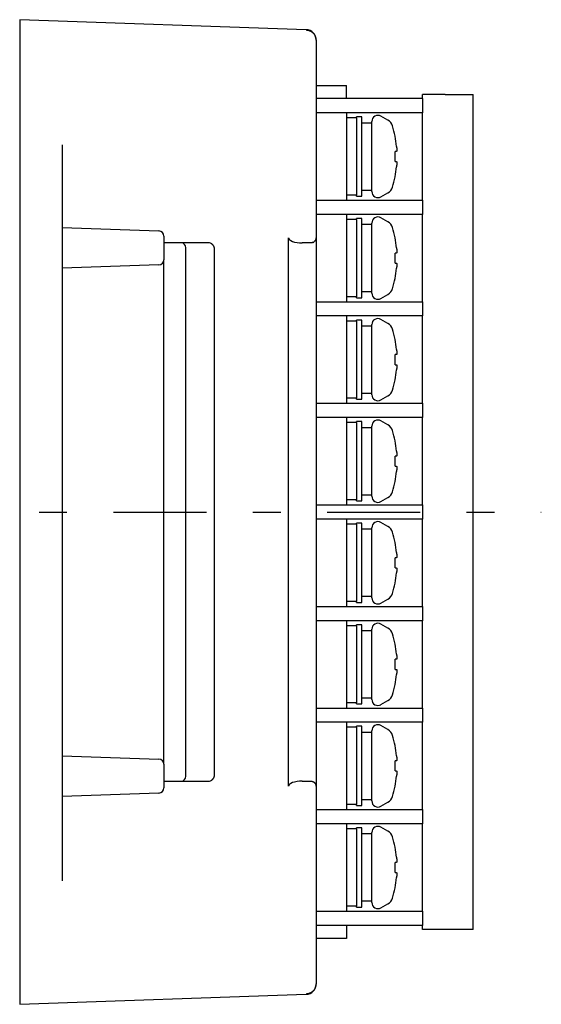
# Model space of a CAD drawing. Extents: x -220 to 232, y -81 to 78.
# Drawn here: x 9 to 60, y -30 to 67 of the extents above; entities that cross this region are included whole.
import ezdxf

# ---------------------------------------------------------------- set-up
doc = ezdxf.new("R2010")
doc.units = 0
doc.header["$MEASUREMENT"] = 0
doc.linetypes.add('CENTER', pattern=[21.059429, 9.156273, -4.578137, 2.746882, -4.578137])
doc.layers.add('LAYER0001', color=7, linetype='CONTINUOUS')

msp = doc.modelspace()

# ---------------------------------------------------------------- linework, layer by layer
at = {"layer": 'LAYER0001', "color": 7, "linetype": 'CONTINUOUS'}
for p, q in [((37.128, 65.529), (8.893, 66.515)), ((8.893, 66.515), (8.893, 18.042)), ((37.128, 65.502), (37.167, 65.5)), ((37.167, 65.5), (37.205, 65.497)), ((37.205, 65.497), (37.243, 65.492)), ((37.243, 65.492), (37.281, 65.485)), ((37.281, 65.485), (37.318, 65.478)), ((37.318, 65.478), (37.355, 65.468)), ((37.355, 65.468), (37.392, 65.458)), ((37.392, 65.458), (37.429, 65.445)), ((37.429, 65.445), (37.464, 65.432)), ((37.464, 65.432), (37.5, 65.417)), ((37.5, 65.417), (37.535, 65.401)), ((37.535, 65.401), (37.569, 65.383)), ((37.569, 65.383), (37.602, 65.364)), ((37.602, 65.364), (37.635, 65.344)), ((37.635, 65.344), (37.667, 65.323)), ((37.667, 65.323), (37.698, 65.3)), ((37.698, 65.3), (37.728, 65.276)), ((37.728, 65.276), (37.757, 65.251)), ((37.757, 65.251), (37.785, 65.225)), ((37.785, 65.225), (37.812, 65.198)), ((37.812, 65.198), (37.838, 65.17)), ((37.838, 65.17), (37.863, 65.141)), ((37.863, 65.141), (37.887, 65.111)), ((37.887, 65.111), (37.91, 65.08)), ((37.91, 65.08), (37.931, 65.049)), ((37.931, 65.049), (37.951, 65.016)), ((37.951, 65.016), (37.97, 64.983)), ((37.97, 64.983), (37.988, 64.949)), ((37.988, 64.949), (38.004, 64.914)), ((38.004, 64.914), (38.019, 64.879)), ((38.019, 64.879), (38.033, 64.843)), ((38.033, 64.843), (38.045, 64.807)), ((38.045, 64.807), (38.056, 64.77)), ((38.056, 64.77), (38.066, 64.733)), ((38.066, 64.733), (38.074, 64.695)), ((38.074, 64.695), (38.081, 64.657)), ((38.081, 64.657), (38.086, 64.619)), ((38.086, 64.619), (38.09, 64.581)), ((38.09, 64.581), (38.092, 64.542)), ((38.092, 64.542), (38.093, 64.504)), ((38.093, 64.529), (38.093, 64.504)), ((38.093, 64.504), (38.093, 63.753)), ((38.093, 63.753), (38.093, 62.821)), ((38.093, 62.821), (38.093, 45.042)), ((38.093, 60.042), (41.093, 60.042)), ((41.093, 58.742), (41.093, 60.042)), ((48.593, 58.742), (48.593, 59.142)), ((50.827, 59.142), (48.593, 59.142)), ((50.827, 59.142), (53.593, 59.142)), ((53.593, -23.058), (53.593, 59.142)), ((48.593, 58.742), (38.093, 58.742)), ((48.593, 58.742), (48.593, 57.342)), ((48.593, 57.342), (38.093, 57.342)), ((41.093, 57.342), (41.093, 48.742)), ((48.593, 48.742), (48.593, 57.342)), ((42.093, 56.842), (41.093, 56.842)), ((42.593, 56.942), (42.093, 56.942)), ((42.093, 56.842), (42.093, 56.942)), ((42.093, 56.842), (42.093, 49.242)), ((42.593, 49.142), (42.593, 56.942)), ((43.593, 56.342), (42.593, 56.342)), ((43.593, 49.592), (43.593, 56.492)), ((45.176, 56.618), (44.493, 57.012)), ((45.891, 55.042), (45.878, 55.042)), ((13.093, 54.184), (13.093, -18.279)), ((46.03, 53.542), (45.878, 53.542)), ((46.03, 54.042), (46.032, 54.023)), ((46.032, 53.544), (46.03, 53.542)), ((46.032, 54.023), (46.034, 54.003)), ((46.034, 53.545), (46.032, 53.544)), ((46.034, 54.003), (46.036, 53.984)), ((46.036, 53.547), (46.034, 53.545)), ((46.036, 53.984), (46.037, 53.964)), ((46.038, 53.549), (46.036, 53.547)), ((46.037, 53.964), (46.039, 53.945)), ((46.039, 53.552), (46.038, 53.549)), ((46.039, 53.945), (46.041, 53.926)), ((46.041, 53.556), (46.039, 53.552)), ((46.041, 53.926), (46.042, 53.907)), ((46.042, 53.561), (46.041, 53.556)), ((46.042, 53.907), (46.043, 53.888)), ((46.043, 53.566), (46.042, 53.561)), ((46.043, 53.888), (46.045, 53.87)), ((46.045, 53.573), (46.043, 53.566)), ((46.045, 53.87), (46.046, 53.851)), ((46.046, 53.58), (46.045, 53.573)), ((46.046, 53.851), (46.047, 53.833)), ((46.047, 53.588), (46.046, 53.58)), ((46.047, 53.833), (46.048, 53.816)), ((46.048, 53.596), (46.047, 53.588)), ((46.048, 53.816), (46.049, 53.798)), ((46.049, 53.606), (46.048, 53.596)), ((46.049, 53.798), (46.049, 53.781)), ((46.049, 53.781), (46.05, 53.765)), ((46.05, 53.627), (46.049, 53.616)), ((46.049, 53.616), (46.049, 53.606)), ((46.05, 53.765), (46.05, 53.749)), ((46.05, 53.749), (46.051, 53.733)), ((46.051, 53.65), (46.05, 53.638)), ((46.05, 53.638), (46.05, 53.627)), ((46.051, 53.733), (46.051, 53.718)), ((46.051, 53.718), (46.051, 53.703)), ((46.051, 53.703), (46.051, 53.689)), ((46.051, 53.689), (46.051, 53.675)), ((46.051, 53.675), (46.051, 53.662)), ((46.051, 53.662), (46.051, 53.65)), ((45.878, 52.542), (46.03, 52.542)), ((46.03, 52.542), (46.032, 52.541)), ((46.032, 52.541), (46.034, 52.538)), ((46.034, 52.538), (46.036, 52.536)), ((46.036, 52.536), (46.037, 52.534)), ((46.037, 52.534), (46.039, 52.531)), ((46.039, 52.531), (46.041, 52.527)), ((46.041, 52.527), (46.042, 52.523)), ((46.042, 52.523), (46.043, 52.518)), ((46.043, 52.518), (46.045, 52.512)), ((46.045, 52.512), (46.046, 52.505)), ((46.046, 52.505), (46.047, 52.497)), ((46.047, 52.497), (46.048, 52.489)), ((46.048, 52.489), (46.049, 52.479)), ((46.049, 52.479), (46.049, 52.469)), ((46.049, 52.469), (46.05, 52.459)), ((46.05, 52.459), (46.05, 52.447)), ((46.05, 52.447), (46.051, 52.435)), ((46.051, 52.352), (46.05, 52.336)), ((46.051, 52.435), (46.051, 52.423)), ((46.051, 52.423), (46.051, 52.409)), ((46.051, 52.409), (46.051, 52.396)), ((46.051, 52.396), (46.051, 52.382)), ((46.051, 52.382), (46.051, 52.367)), ((46.051, 52.367), (46.051, 52.352)), ((46.032, 52.062), (46.03, 52.042)), ((46.034, 52.081), (46.032, 52.062)), ((46.036, 52.101), (46.034, 52.081)), ((46.038, 52.12), (46.036, 52.101)), ((46.039, 52.14), (46.038, 52.12)), ((46.041, 52.159), (46.039, 52.14)), ((46.042, 52.178), (46.041, 52.159)), ((46.043, 52.196), (46.042, 52.178)), ((46.045, 52.215), (46.043, 52.196)), ((46.046, 52.233), (46.045, 52.215)), ((46.047, 52.251), (46.046, 52.233)), ((46.048, 52.269), (46.047, 52.251)), ((46.049, 52.286), (46.048, 52.269)), ((46.05, 52.32), (46.049, 52.303)), ((46.049, 52.303), (46.049, 52.286)), ((46.05, 52.336), (46.05, 52.32)), ((45.878, 51.042), (45.891, 51.042)), ((42.593, 49.742), (43.593, 49.742)), ((44.493, 49.073), (45.176, 49.467)), ((38.093, 48.742), (48.593, 48.742)), ((42.093, 49.242), (41.093, 49.242)), ((42.093, 49.142), (42.093, 49.242)), ((42.093, 49.142), (42.593, 49.142)), ((48.593, 48.742), (48.593, 47.342)), ((48.593, 47.342), (38.093, 47.342)), ((41.093, 47.342), (41.093, 38.742)), ((42.093, 46.842), (41.093, 46.842)), ((42.593, 46.942), (42.093, 46.942)), ((42.093, 46.842), (42.093, 46.942)), ((42.093, 46.842), (42.093, 39.242)), ((42.593, 39.142), (42.593, 46.942)), ((45.176, 46.618), (44.493, 47.012)), ((48.593, 38.742), (48.593, 47.342)), ((13.093, 46.042), (22.611, 45.71)), ((43.593, 46.342), (42.593, 46.342)), ((43.593, 39.592), (43.593, 46.492)), ((23.093, 45.21), (23.093, 43.711)), ((35.384, -8.958), (35.384, 45.042)), ((37.806, 44.592), (37.814, 44.596)), ((37.814, 44.596), (37.822, 44.6)), ((37.822, 44.6), (37.83, 44.604)), ((37.83, 44.604), (37.838, 44.608)), ((37.838, 44.608), (37.845, 44.612)), ((37.845, 44.612), (37.853, 44.616)), ((37.853, 44.616), (37.86, 44.621)), ((37.86, 44.621), (37.868, 44.625)), ((37.868, 44.625), (37.875, 44.63)), ((37.875, 44.63), (37.882, 44.635)), ((37.882, 44.635), (37.889, 44.64)), ((37.889, 44.64), (37.896, 44.645)), ((37.896, 44.645), (37.902, 44.65)), ((37.902, 44.65), (37.909, 44.655)), ((37.909, 44.655), (37.915, 44.66)), ((37.915, 44.66), (37.921, 44.665)), ((37.921, 44.665), (37.928, 44.671)), ((37.943, 44.685), (37.928, 44.671)), ((37.957, 44.7), (37.943, 44.685)), ((37.971, 44.716), (37.957, 44.7)), ((37.985, 44.732), (37.971, 44.716)), ((37.997, 44.749), (37.985, 44.732)), ((38.009, 44.766), (37.997, 44.749)), ((38.02, 44.784), (38.009, 44.766)), ((38.031, 44.802), (38.02, 44.784)), ((38.04, 44.82), (38.031, 44.802)), ((38.049, 44.839), (38.04, 44.82)), ((38.057, 44.859), (38.049, 44.839)), ((38.065, 44.878), (38.057, 44.859)), ((38.071, 44.898), (38.065, 44.878)), ((38.077, 44.918), (38.071, 44.898)), ((38.082, 44.939), (38.077, 44.918)), ((38.086, 44.959), (38.082, 44.939)), ((38.089, 44.98), (38.086, 44.959)), ((38.091, 45.001), (38.089, 44.98)), ((38.093, 45.022), (38.091, 45.001)), ((38.093, 45.042), (38.093, -8.958)), ((38.093, 45.042), (38.093, 45.022)), ((45.891, 45.042), (45.878, 45.042)), ((27.538, 44.542), (23.093, 44.542)), ((23.093, 43.711), (23.093, 42.875)), ((25.275, -7.958), (25.275, 44.042)), ((27.821, 44.438), (27.81, 44.446)), ((27.832, 44.429), (27.821, 44.438)), ((27.844, 44.419), (27.832, 44.429)), ((27.855, 44.409), (27.844, 44.419)), ((27.866, 44.399), (27.855, 44.409)), ((27.877, 44.389), (27.866, 44.399)), ((27.889, 44.379), (27.877, 44.389)), ((27.9, 44.368), (27.889, 44.379)), ((27.911, 44.357), (27.9, 44.368)), ((27.922, 44.345), (27.911, 44.357)), ((27.933, 44.333), (27.922, 44.345)), ((27.944, 44.321), (27.933, 44.333)), ((27.955, 44.309), (27.944, 44.321)), ((27.965, 44.296), (27.955, 44.309)), ((27.976, 44.283), (27.965, 44.296)), ((27.986, 44.27), (27.976, 44.283)), ((27.997, 44.256), (27.986, 44.27)), ((28.007, 44.242), (27.997, 44.256)), ((28.016, 44.227), (28.007, 44.242)), ((28.026, 44.212), (28.016, 44.227)), ((28.035, 44.197), (28.026, 44.212)), ((28.043, 44.181), (28.035, 44.197)), ((28.05, 44.165), (28.043, 44.181)), ((28.057, 44.149), (28.05, 44.165)), ((28.063, 44.132), (28.057, 44.149)), ((28.068, 44.114), (28.063, 44.132)), ((28.073, 44.097), (28.068, 44.114)), ((28.076, 44.079), (28.073, 44.097)), ((28.078, 44.061), (28.076, 44.079)), ((28.078, 44.042), (28.078, 44.061)), ((28.078, -7.958), (28.078, 44.042)), ((37.111, 44.542), (36.739, 44.542)), ((37.559, 44.542), (37.111, 44.542)), ((37.57, 44.543), (37.559, 44.542)), ((37.582, 44.543), (37.57, 44.543)), ((37.593, 44.543), (37.582, 44.543)), ((37.604, 44.544), (37.593, 44.543)), ((37.615, 44.545), (37.604, 44.544)), ((37.627, 44.546), (37.615, 44.545)), ((37.638, 44.547), (37.627, 44.546)), ((37.649, 44.548), (37.638, 44.547)), ((37.66, 44.55), (37.649, 44.548)), ((37.671, 44.551), (37.66, 44.55)), ((37.682, 44.553), (37.671, 44.551)), ((37.693, 44.556), (37.682, 44.553)), ((37.705, 44.558), (37.693, 44.556)), ((37.715, 44.561), (37.705, 44.558)), ((37.726, 44.564), (37.715, 44.561)), ((37.737, 44.567), (37.726, 44.564)), ((37.748, 44.57), (37.737, 44.567)), ((37.759, 44.574), (37.748, 44.57)), ((37.77, 44.577), (37.759, 44.574)), ((37.78, 44.581), (37.77, 44.577)), ((37.78, 44.581), (37.789, 44.585)), ((37.789, 44.585), (37.797, 44.588)), ((37.797, 44.588), (37.806, 44.592)), ((46.03, 44.042), (46.032, 44.023)), ((46.032, 44.023), (46.034, 44.003)), ((46.034, 44.003), (46.036, 43.984)), ((46.036, 43.984), (46.037, 43.964)), ((46.037, 43.964), (46.039, 43.945)), ((46.039, 43.945), (46.041, 43.926)), ((46.041, 43.926), (46.042, 43.907)), ((46.042, 43.907), (46.043, 43.888)), ((46.043, 43.888), (46.045, 43.87)), ((46.045, 43.87), (46.046, 43.851)), ((46.046, 43.851), (46.047, 43.833)), ((46.047, 43.833), (46.048, 43.816)), ((46.048, 43.816), (46.049, 43.798)), ((46.049, 43.798), (46.049, 43.781)), ((46.049, 43.781), (46.05, 43.765)), ((46.05, 43.627), (46.049, 43.616)), ((46.05, 43.765), (46.05, 43.749)), ((46.05, 43.749), (46.051, 43.733)), ((46.051, 43.65), (46.05, 43.638)), ((46.05, 43.638), (46.05, 43.627)), ((46.051, 43.733), (46.051, 43.718)), ((46.051, 43.718), (46.051, 43.703)), ((46.051, 43.703), (46.051, 43.689)), ((46.051, 43.689), (46.051, 43.675)), ((46.051, 43.675), (46.051, 43.662)), ((46.051, 43.662), (46.051, 43.65)), ((23.093, -6.79), (23.093, 42.875)), ((46.03, 43.542), (45.878, 43.542)), ((46.032, 43.544), (46.03, 43.542)), ((46.034, 43.545), (46.032, 43.544)), ((46.036, 43.547), (46.034, 43.545)), ((46.038, 43.549), (46.036, 43.547)), ((46.039, 43.552), (46.038, 43.549)), ((46.041, 43.556), (46.039, 43.552)), ((46.042, 43.561), (46.041, 43.556)), ((46.043, 43.566), (46.042, 43.561)), ((46.045, 43.573), (46.043, 43.566)), ((46.046, 43.58), (46.045, 43.573)), ((46.047, 43.588), (46.046, 43.58)), ((46.048, 43.596), (46.047, 43.588)), ((46.049, 43.606), (46.048, 43.596)), ((46.049, 43.616), (46.049, 43.606)), ((22.611, 42.375), (13.093, 42.042)), ((45.878, 42.542), (46.03, 42.542)), ((46.03, 42.542), (46.032, 42.541)), ((46.032, 42.062), (46.03, 42.042)), ((46.032, 42.541), (46.034, 42.538)), ((46.034, 42.081), (46.032, 42.062)), ((46.034, 42.538), (46.036, 42.536)), ((46.036, 42.101), (46.034, 42.081)), ((46.036, 42.536), (46.037, 42.534)), ((46.038, 42.12), (46.036, 42.101)), ((46.037, 42.534), (46.039, 42.531)), ((46.039, 42.14), (46.038, 42.12)), ((46.039, 42.531), (46.041, 42.527)), ((46.041, 42.159), (46.039, 42.14)), ((46.041, 42.527), (46.042, 42.523)), ((46.042, 42.178), (46.041, 42.159)), ((46.042, 42.523), (46.043, 42.518)), ((46.043, 42.196), (46.042, 42.178)), ((46.043, 42.518), (46.045, 42.512)), ((46.045, 42.215), (46.043, 42.196)), ((46.045, 42.512), (46.046, 42.505)), ((46.046, 42.233), (46.045, 42.215)), ((46.046, 42.505), (46.047, 42.497)), ((46.047, 42.251), (46.046, 42.233)), ((46.047, 42.497), (46.048, 42.489)), ((46.048, 42.269), (46.047, 42.251)), ((46.048, 42.489), (46.049, 42.479)), ((46.049, 42.286), (46.048, 42.269)), ((46.049, 42.479), (46.049, 42.469)), ((46.049, 42.469), (46.05, 42.459)), ((46.05, 42.32), (46.049, 42.303)), ((46.049, 42.303), (46.049, 42.286)), ((46.05, 42.459), (46.05, 42.447)), ((46.05, 42.447), (46.051, 42.435)), ((46.051, 42.352), (46.05, 42.336)), ((46.05, 42.336), (46.05, 42.32)), ((46.051, 42.435), (46.051, 42.423)), ((46.051, 42.423), (46.051, 42.409)), ((46.051, 42.409), (46.051, 42.396)), ((46.051, 42.396), (46.051, 42.382)), ((46.051, 42.382), (46.051, 42.367)), ((46.051, 42.367), (46.051, 42.352)), ((45.878, 41.042), (45.891, 41.042)), ((42.093, 39.242), (41.093, 39.242)), ((42.093, 39.142), (42.093, 39.242)), ((42.093, 39.142), (42.593, 39.142)), ((42.593, 39.742), (43.593, 39.742)), ((44.493, 39.073), (45.176, 39.467)), ((38.093, 38.742), (48.593, 38.742)), ((48.593, 38.742), (48.593, 37.342)), ((48.593, 37.342), (38.093, 37.342)), ((41.093, 37.342), (41.093, 28.742)), ((42.093, 36.842), (41.093, 36.842)), ((42.593, 36.942), (42.093, 36.942)), ((42.093, 36.842), (42.093, 36.942)), ((42.093, 36.842), (42.093, 29.242)), ((42.593, 29.142), (42.593, 36.942)), ((45.176, 36.618), (44.493, 37.012)), ((48.593, 28.742), (48.593, 37.342)), ((43.593, 36.342), (42.593, 36.342)), ((43.593, 29.592), (43.593, 36.492)), ((45.891, 35.042), (45.878, 35.042)), ((46.03, 34.042), (46.032, 34.023)), ((46.032, 34.023), (46.034, 34.003)), ((46.034, 34.003), (46.036, 33.984)), ((46.036, 33.984), (46.037, 33.964)), ((46.037, 33.964), (46.039, 33.945)), ((46.039, 33.945), (46.041, 33.926)), ((46.03, 33.542), (45.878, 33.542)), ((46.032, 33.544), (46.03, 33.542)), ((46.034, 33.545), (46.032, 33.544)), ((46.036, 33.547), (46.034, 33.545)), ((46.038, 33.549), (46.036, 33.547)), ((46.039, 33.552), (46.038, 33.549)), ((46.041, 33.556), (46.039, 33.552)), ((46.041, 33.926), (46.042, 33.907)), ((46.042, 33.561), (46.041, 33.556)), ((46.042, 33.907), (46.043, 33.888)), ((46.043, 33.566), (46.042, 33.561)), ((46.043, 33.888), (46.045, 33.87)), ((46.045, 33.573), (46.043, 33.566)), ((46.045, 33.87), (46.046, 33.851)), ((46.046, 33.58), (46.045, 33.573)), ((46.046, 33.851), (46.047, 33.833)), ((46.047, 33.588), (46.046, 33.58)), ((46.047, 33.833), (46.048, 33.816)), ((46.048, 33.596), (46.047, 33.588)), ((46.048, 33.816), (46.049, 33.798)), ((46.049, 33.606), (46.048, 33.596)), ((46.049, 33.798), (46.049, 33.781)), ((46.049, 33.781), (46.05, 33.765)), ((46.05, 33.627), (46.049, 33.616)), ((46.049, 33.616), (46.049, 33.606)), ((46.05, 33.765), (46.05, 33.749)), ((46.05, 33.749), (46.051, 33.733)), ((46.051, 33.65), (46.05, 33.638)), ((46.05, 33.638), (46.05, 33.627)), ((46.051, 33.733), (46.051, 33.718)), ((46.051, 33.718), (46.051, 33.703)), ((46.051, 33.703), (46.051, 33.689)), ((46.051, 33.689), (46.051, 33.675)), ((46.051, 33.675), (46.051, 33.662)), ((46.051, 33.662), (46.051, 33.65)), ((45.878, 32.542), (46.03, 32.542)), ((46.03, 32.542), (46.032, 32.541)), ((46.032, 32.062), (46.03, 32.042)), ((46.032, 32.541), (46.034, 32.538)), ((46.034, 32.081), (46.032, 32.062)), ((46.034, 32.538), (46.036, 32.536)), ((46.036, 32.101), (46.034, 32.081)), ((46.036, 32.536), (46.037, 32.534)), ((46.038, 32.12), (46.036, 32.101)), ((46.037, 32.534), (46.039, 32.531)), ((46.039, 32.14), (46.038, 32.12)), ((46.039, 32.531), (46.041, 32.527)), ((46.041, 32.159), (46.039, 32.14)), ((46.041, 32.527), (46.042, 32.523)), ((46.042, 32.178), (46.041, 32.159)), ((46.042, 32.523), (46.043, 32.518)), ((46.043, 32.196), (46.042, 32.178)), ((46.043, 32.518), (46.045, 32.512)), ((46.045, 32.215), (46.043, 32.196)), ((46.045, 32.512), (46.046, 32.505)), ((46.046, 32.233), (46.045, 32.215)), ((46.046, 32.505), (46.047, 32.497)), ((46.047, 32.251), (46.046, 32.233)), ((46.047, 32.497), (46.048, 32.489)), ((46.048, 32.269), (46.047, 32.251)), ((46.048, 32.489), (46.049, 32.479)), ((46.049, 32.286), (46.048, 32.269)), ((46.049, 32.479), (46.049, 32.469)), ((46.049, 32.469), (46.05, 32.459)), ((46.05, 32.32), (46.049, 32.303)), ((46.049, 32.303), (46.049, 32.286)), ((46.05, 32.459), (46.05, 32.447)), ((46.05, 32.447), (46.051, 32.435)), ((46.051, 32.352), (46.05, 32.336)), ((46.05, 32.336), (46.05, 32.32)), ((46.051, 32.435), (46.051, 32.423)), ((46.051, 32.423), (46.051, 32.409)), ((46.051, 32.409), (46.051, 32.396)), ((46.051, 32.396), (46.051, 32.382)), ((46.051, 32.382), (46.051, 32.367)), ((46.051, 32.367), (46.051, 32.352)), ((45.878, 31.042), (45.891, 31.042)), ((42.093, 29.242), (41.093, 29.242)), ((42.093, 29.142), (42.093, 29.242)), ((42.093, 29.142), (42.593, 29.142)), ((42.593, 29.742), (43.593, 29.742)), ((44.493, 29.073), (45.176, 29.467)), ((38.093, 28.742), (48.593, 28.742)), ((48.593, 28.742), (48.593, 27.342)), ((48.593, 27.342), (38.093, 27.342)), ((41.093, 27.342), (41.093, 18.742)), ((48.593, 18.742), (48.593, 27.342)), ((42.093, 26.842), (41.093, 26.842)), ((42.593, 26.942), (42.093, 26.942)), ((42.093, 26.842), (42.093, 26.942)), ((42.093, 26.842), (42.093, 19.242)), ((42.593, 19.142), (42.593, 26.942)), ((43.593, 26.342), (42.593, 26.342)), ((43.593, 19.592), (43.593, 26.492)), ((45.176, 26.618), (44.493, 27.012)), ((45.891, 25.042), (45.878, 25.042)), ((46.03, 23.542), (45.878, 23.542)), ((46.03, 24.042), (46.032, 24.023)), ((46.032, 23.544), (46.03, 23.542)), ((46.032, 24.023), (46.034, 24.003)), ((46.034, 23.545), (46.032, 23.544)), ((46.034, 24.003), (46.036, 23.984)), ((46.036, 23.547), (46.034, 23.545)), ((46.036, 23.984), (46.037, 23.964)), ((46.038, 23.549), (46.036, 23.547)), ((46.037, 23.964), (46.039, 23.945)), ((46.039, 23.552), (46.038, 23.549)), ((46.039, 23.945), (46.041, 23.926)), ((46.041, 23.556), (46.039, 23.552)), ((46.041, 23.926), (46.042, 23.907)), ((46.042, 23.561), (46.041, 23.556)), ((46.042, 23.907), (46.043, 23.888)), ((46.043, 23.566), (46.042, 23.561)), ((46.043, 23.888), (46.045, 23.87)), ((46.045, 23.573), (46.043, 23.566)), ((46.045, 23.87), (46.046, 23.851)), ((46.046, 23.58), (46.045, 23.573)), ((46.046, 23.851), (46.047, 23.833)), ((46.047, 23.588), (46.046, 23.58)), ((46.047, 23.833), (46.048, 23.816)), ((46.048, 23.596), (46.047, 23.588)), ((46.048, 23.816), (46.049, 23.798)), ((46.049, 23.606), (46.048, 23.596)), ((46.049, 23.798), (46.049, 23.781)), ((46.049, 23.781), (46.05, 23.765)), ((46.05, 23.627), (46.049, 23.616)), ((46.049, 23.616), (46.049, 23.606)), ((46.05, 23.765), (46.05, 23.749)), ((46.05, 23.749), (46.051, 23.733)), ((46.051, 23.65), (46.05, 23.638)), ((46.05, 23.638), (46.05, 23.627)), ((46.051, 23.733), (46.051, 23.718)), ((46.051, 23.718), (46.051, 23.703)), ((46.051, 23.703), (46.051, 23.689)), ((46.051, 23.689), (46.051, 23.675)), ((46.051, 23.675), (46.051, 23.662)), ((46.051, 23.662), (46.051, 23.65)), ((45.878, 22.542), (46.03, 22.542)), ((46.03, 22.542), (46.032, 22.541)), ((46.032, 22.541), (46.034, 22.538)), ((46.034, 22.538), (46.036, 22.536)), ((46.036, 22.536), (46.037, 22.534)), ((46.037, 22.534), (46.039, 22.531)), ((46.039, 22.531), (46.041, 22.527)), ((46.041, 22.527), (46.042, 22.523)), ((46.042, 22.523), (46.043, 22.518)), ((46.043, 22.518), (46.045, 22.512)), ((46.045, 22.512), (46.046, 22.505)), ((46.046, 22.505), (46.047, 22.497)), ((46.047, 22.497), (46.048, 22.489)), ((46.048, 22.489), (46.049, 22.479)), ((46.049, 22.479), (46.049, 22.469)), ((46.049, 22.469), (46.05, 22.459)), ((46.05, 22.32), (46.049, 22.303)), ((46.049, 22.303), (46.049, 22.286)), ((46.05, 22.459), (46.05, 22.447)), ((46.05, 22.447), (46.051, 22.435)), ((46.051, 22.352), (46.05, 22.336)), ((46.05, 22.336), (46.05, 22.32)), ((46.051, 22.435), (46.051, 22.423)), ((46.051, 22.423), (46.051, 22.409)), ((46.051, 22.409), (46.051, 22.396)), ((46.051, 22.396), (46.051, 22.382)), ((46.051, 22.382), (46.051, 22.367)), ((46.051, 22.367), (46.051, 22.352)), ((46.032, 22.062), (46.03, 22.042)), ((46.034, 22.081), (46.032, 22.062)), ((46.036, 22.101), (46.034, 22.081)), ((46.038, 22.12), (46.036, 22.101)), ((46.039, 22.14), (46.038, 22.12)), ((46.041, 22.159), (46.039, 22.14)), ((46.042, 22.178), (46.041, 22.159)), ((46.043, 22.196), (46.042, 22.178)), ((46.045, 22.215), (46.043, 22.196)), ((46.046, 22.233), (46.045, 22.215)), ((46.047, 22.251), (46.046, 22.233)), ((46.048, 22.269), (46.047, 22.251)), ((46.049, 22.286), (46.048, 22.269)), ((45.878, 21.042), (45.891, 21.042)), ((42.593, 19.742), (43.593, 19.742)), ((44.493, 19.073), (45.176, 19.467)), ((38.093, 18.742), (48.593, 18.742)), ((42.093, 19.242), (41.093, 19.242)), ((42.093, 19.142), (42.093, 19.242)), ((42.093, 19.142), (42.593, 19.142)), ((48.593, 18.742), (48.593, 17.342)), ((8.893, 18.042), (8.893, -30.43)), ((48.593, 17.342), (38.093, 17.342)), ((41.093, 17.342), (41.093, 8.742)), ((42.093, 16.842), (41.093, 16.842)), ((42.593, 16.942), (42.093, 16.942)), ((42.093, 16.842), (42.093, 16.942)), ((42.093, 16.842), (42.093, 9.242)), ((42.593, 9.142), (42.593, 16.942)), ((43.593, 9.592), (43.593, 16.492)), ((45.176, 16.618), (44.493, 17.012)), ((48.593, 8.742), (48.593, 17.342)), ((43.593, 16.342), (42.593, 16.342)), ((45.891, 15.042), (45.878, 15.042)), ((46.03, 14.042), (46.032, 14.023)), ((46.032, 14.023), (46.034, 14.003)), ((46.034, 14.003), (46.036, 13.984)), ((46.036, 13.984), (46.037, 13.964)), ((46.037, 13.964), (46.039, 13.945)), ((46.039, 13.945), (46.041, 13.926)), ((46.041, 13.926), (46.042, 13.907)), ((46.042, 13.907), (46.043, 13.888)), ((46.043, 13.888), (46.045, 13.87)), ((46.045, 13.573), (46.043, 13.566)), ((46.045, 13.87), (46.046, 13.851)), ((46.046, 13.58), (46.045, 13.573)), ((46.046, 13.851), (46.047, 13.833)), ((46.047, 13.588), (46.046, 13.58)), ((46.047, 13.833), (46.048, 13.816)), ((46.048, 13.596), (46.047, 13.588)), ((46.048, 13.816), (46.049, 13.798)), ((46.049, 13.606), (46.048, 13.596)), ((46.049, 13.798), (46.049, 13.781)), ((46.049, 13.781), (46.05, 13.765)), ((46.05, 13.627), (46.049, 13.616)), ((46.049, 13.616), (46.049, 13.606)), ((46.05, 13.765), (46.05, 13.749)), ((46.05, 13.749), (46.051, 13.733)), ((46.051, 13.65), (46.05, 13.638)), ((46.05, 13.638), (46.05, 13.627)), ((46.051, 13.733), (46.051, 13.718)), ((46.051, 13.718), (46.051, 13.703)), ((46.051, 13.703), (46.051, 13.689)), ((46.051, 13.689), (46.051, 13.675)), ((46.051, 13.675), (46.051, 13.662)), ((46.051, 13.662), (46.051, 13.65)), ((46.03, 13.542), (45.878, 13.542)), ((46.032, 13.544), (46.03, 13.542)), ((46.034, 13.545), (46.032, 13.544)), ((46.036, 13.547), (46.034, 13.545)), ((46.038, 13.549), (46.036, 13.547)), ((46.039, 13.552), (46.038, 13.549)), ((46.041, 13.556), (46.039, 13.552)), ((46.042, 13.561), (46.041, 13.556)), ((46.043, 13.566), (46.042, 13.561)), ((45.878, 12.542), (46.03, 12.542)), ((46.03, 12.542), (46.032, 12.541)), ((46.032, 12.062), (46.03, 12.042)), ((46.032, 12.541), (46.034, 12.538)), ((46.034, 12.081), (46.032, 12.062)), ((46.034, 12.538), (46.036, 12.536)), ((46.036, 12.101), (46.034, 12.081)), ((46.036, 12.536), (46.037, 12.534)), ((46.038, 12.12), (46.036, 12.101)), ((46.037, 12.534), (46.039, 12.531)), ((46.039, 12.14), (46.038, 12.12)), ((46.039, 12.531), (46.041, 12.527)), ((46.041, 12.159), (46.039, 12.14)), ((46.041, 12.527), (46.042, 12.523)), ((46.042, 12.178), (46.041, 12.159)), ((46.042, 12.523), (46.043, 12.518)), ((46.043, 12.196), (46.042, 12.178)), ((46.043, 12.518), (46.045, 12.512)), ((46.045, 12.215), (46.043, 12.196)), ((46.045, 12.512), (46.046, 12.505)), ((46.046, 12.233), (46.045, 12.215)), ((46.046, 12.505), (46.047, 12.497)), ((46.047, 12.251), (46.046, 12.233)), ((46.047, 12.497), (46.048, 12.489)), ((46.048, 12.269), (46.047, 12.251)), ((46.048, 12.489), (46.049, 12.479)), ((46.049, 12.286), (46.048, 12.269)), ((46.049, 12.479), (46.049, 12.469)), ((46.049, 12.469), (46.05, 12.459)), ((46.05, 12.32), (46.049, 12.303)), ((46.049, 12.303), (46.049, 12.286)), ((46.05, 12.459), (46.05, 12.447)), ((46.05, 12.447), (46.051, 12.435)), ((46.051, 12.352), (46.05, 12.336)), ((46.05, 12.336), (46.05, 12.32)), ((46.051, 12.435), (46.051, 12.423)), ((46.051, 12.423), (46.051, 12.409)), ((46.051, 12.409), (46.051, 12.396)), ((46.051, 12.396), (46.051, 12.382)), ((46.051, 12.382), (46.051, 12.367)), ((46.051, 12.367), (46.051, 12.352)), ((45.878, 11.042), (45.891, 11.042)), ((42.593, 9.742), (43.593, 9.742)), ((38.093, 8.742), (48.593, 8.742)), ((42.093, 9.242), (41.093, 9.242)), ((42.093, 9.142), (42.093, 9.242)), ((42.093, 9.142), (42.593, 9.142)), ((44.493, 9.073), (45.176, 9.467)), ((48.593, 8.742), (48.593, 7.342)), ((48.593, 7.342), (38.093, 7.342)), ((41.093, 7.342), (41.093, -1.258)), ((42.093, 6.842), (41.093, 6.842)), ((42.593, 6.942), (42.093, 6.942)), ((42.093, 6.842), (42.093, 6.942)), ((42.093, 6.842), (42.093, -0.758)), ((42.593, -0.858), (42.593, 6.942)), ((45.176, 6.618), (44.493, 7.012)), ((48.593, -1.258), (48.593, 7.342)), ((43.593, 6.342), (42.593, 6.342)), ((43.593, -0.408), (43.593, 6.492)), ((45.891, 5.042), (45.878, 5.042)), ((46.03, 4.042), (46.032, 4.023)), ((46.032, 4.023), (46.034, 4.003)), ((46.034, 4.003), (46.036, 3.984)), ((46.036, 3.984), (46.037, 3.964)), ((46.037, 3.964), (46.039, 3.945)), ((46.039, 3.945), (46.041, 3.926)), ((46.041, 3.926), (46.042, 3.907)), ((46.042, 3.907), (46.043, 3.888)), ((46.043, 3.888), (46.045, 3.87)), ((46.03, 3.542), (45.878, 3.542)), ((46.032, 3.544), (46.03, 3.542)), ((46.034, 3.545), (46.032, 3.544)), ((46.036, 3.547), (46.034, 3.545)), ((46.038, 3.549), (46.036, 3.547)), ((46.039, 3.552), (46.038, 3.549)), ((46.041, 3.556), (46.039, 3.552)), ((46.042, 3.561), (46.041, 3.556)), ((46.043, 3.566), (46.042, 3.561)), ((46.045, 3.573), (46.043, 3.566)), ((46.045, 3.87), (46.046, 3.851)), ((46.046, 3.58), (46.045, 3.573)), ((46.046, 3.851), (46.047, 3.833)), ((46.047, 3.588), (46.046, 3.58)), ((46.047, 3.833), (46.048, 3.816)), ((46.048, 3.596), (46.047, 3.588)), ((46.048, 3.816), (46.049, 3.798)), ((46.049, 3.606), (46.048, 3.596)), ((46.049, 3.798), (46.049, 3.781)), ((46.049, 3.781), (46.05, 3.765)), ((46.05, 3.627), (46.049, 3.616)), ((46.049, 3.616), (46.049, 3.606)), ((46.05, 3.765), (46.05, 3.749)), ((46.05, 3.749), (46.051, 3.733)), ((46.051, 3.65), (46.05, 3.638)), ((46.05, 3.638), (46.05, 3.627)), ((46.051, 3.733), (46.051, 3.718)), ((46.051, 3.718), (46.051, 3.703)), ((46.051, 3.703), (46.051, 3.689)), ((46.051, 3.689), (46.051, 3.675)), ((46.051, 3.675), (46.051, 3.662)), ((46.051, 3.662), (46.051, 3.65)), ((45.878, 2.542), (46.03, 2.542)), ((46.03, 2.542), (46.032, 2.541)), ((46.032, 2.062), (46.03, 2.042)), ((46.032, 2.541), (46.034, 2.538)), ((46.034, 2.081), (46.032, 2.062)), ((46.034, 2.538), (46.036, 2.536)), ((46.036, 2.101), (46.034, 2.081)), ((46.036, 2.536), (46.037, 2.534)), ((46.038, 2.12), (46.036, 2.101)), ((46.037, 2.534), (46.039, 2.531)), ((46.039, 2.14), (46.038, 2.12)), ((46.039, 2.531), (46.041, 2.527)), ((46.041, 2.159), (46.039, 2.14)), ((46.041, 2.527), (46.042, 2.523)), ((46.042, 2.178), (46.041, 2.159)), ((46.042, 2.523), (46.043, 2.518)), ((46.043, 2.196), (46.042, 2.178)), ((46.043, 2.518), (46.045, 2.512)), ((46.045, 2.215), (46.043, 2.196)), ((46.045, 2.512), (46.046, 2.505)), ((46.046, 2.233), (46.045, 2.215)), ((46.046, 2.505), (46.047, 2.497)), ((46.047, 2.251), (46.046, 2.233)), ((46.047, 2.497), (46.048, 2.489)), ((46.048, 2.269), (46.047, 2.251)), ((46.048, 2.489), (46.049, 2.479)), ((46.049, 2.286), (46.048, 2.269)), ((46.049, 2.479), (46.049, 2.469)), ((46.049, 2.469), (46.05, 2.459)), ((46.05, 2.32), (46.049, 2.303)), ((46.049, 2.303), (46.049, 2.286)), ((46.05, 2.459), (46.05, 2.447)), ((46.05, 2.447), (46.051, 2.435)), ((46.051, 2.352), (46.05, 2.336)), ((46.05, 2.336), (46.05, 2.32)), ((46.051, 2.435), (46.051, 2.423)), ((46.051, 2.423), (46.051, 2.409)), ((46.051, 2.409), (46.051, 2.396)), ((46.051, 2.396), (46.051, 2.382)), ((46.051, 2.382), (46.051, 2.367)), ((46.051, 2.367), (46.051, 2.352)), ((45.878, 1.042), (45.891, 1.042)), ((42.093, -0.758), (41.093, -0.758)), ((42.093, -0.858), (42.093, -0.758)), ((42.093, -0.858), (42.593, -0.858)), ((42.593, -0.258), (43.593, -0.258)), ((44.493, -0.927), (45.176, -0.533)), ((38.093, -1.258), (48.593, -1.258)), ((48.593, -1.258), (48.593, -2.658)), ((48.593, -2.658), (38.093, -2.658)), ((41.093, -2.658), (41.093, -11.258)), ((48.593, -11.258), (48.593, -2.658)), ((42.093, -3.158), (41.093, -3.158)), ((42.593, -3.058), (42.093, -3.058)), ((42.093, -3.158), (42.093, -3.058)), ((42.093, -3.158), (42.093, -10.758)), ((42.593, -10.858), (42.593, -3.058)), ((43.593, -3.658), (42.593, -3.658)), ((43.593, -10.408), (43.593, -3.508)), ((45.176, -3.382), (44.493, -2.988)), ((45.891, -4.958), (45.878, -4.958)), ((13.093, -5.958), (22.611, -6.29)), ((46.03, -6.458), (45.878, -6.458)), ((46.03, -5.958), (46.032, -5.977)), ((46.032, -6.456), (46.03, -6.458)), ((46.032, -5.977), (46.034, -5.997)), ((46.034, -6.455), (46.032, -6.456)), ((46.034, -5.997), (46.036, -6.016)), ((46.036, -6.453), (46.034, -6.455)), ((46.036, -6.016), (46.037, -6.036)), ((46.038, -6.451), (46.036, -6.453)), ((46.037, -6.036), (46.039, -6.055)), ((46.039, -6.448), (46.038, -6.451)), ((46.039, -6.055), (46.041, -6.074)), ((46.041, -6.444), (46.039, -6.448)), ((46.041, -6.074), (46.042, -6.093)), ((46.042, -6.439), (46.041, -6.444)), ((46.042, -6.093), (46.043, -6.112)), ((46.043, -6.434), (46.042, -6.439)), ((46.043, -6.112), (46.045, -6.13)), ((46.045, -6.427), (46.043, -6.434)), ((46.045, -6.13), (46.046, -6.149)), ((46.046, -6.42), (46.045, -6.427)), ((46.046, -6.149), (46.047, -6.167)), ((46.047, -6.412), (46.046, -6.42)), ((46.047, -6.167), (46.048, -6.184)), ((46.048, -6.404), (46.047, -6.412)), ((46.048, -6.184), (46.049, -6.202)), ((46.049, -6.394), (46.048, -6.404)), ((46.049, -6.202), (46.049, -6.219)), ((46.049, -6.219), (46.05, -6.235)), ((46.05, -6.373), (46.049, -6.384)), ((46.049, -6.384), (46.049, -6.394)), ((46.05, -6.235), (46.05, -6.251)), ((46.05, -6.251), (46.051, -6.267)), ((46.051, -6.35), (46.05, -6.362)), ((46.05, -6.362), (46.05, -6.373)), ((46.051, -6.267), (46.051, -6.282)), ((46.051, -6.282), (46.051, -6.297)), ((46.051, -6.297), (46.051, -6.311)), ((46.051, -6.311), (46.051, -6.325)), ((46.051, -6.325), (46.051, -6.338)), ((46.051, -6.338), (46.051, -6.35)), ((23.093, -6.79), (23.093, -7.626)), ((23.093, -7.626), (23.093, -9.125)), ((45.878, -7.458), (46.03, -7.458)), ((46.03, -7.458), (46.032, -7.459)), ((46.032, -7.459), (46.034, -7.462)), ((46.034, -7.462), (46.036, -7.464)), ((46.036, -7.464), (46.037, -7.466)), ((46.037, -7.466), (46.039, -7.469)), ((46.039, -7.469), (46.041, -7.473)), ((46.041, -7.473), (46.042, -7.477)), ((46.042, -7.477), (46.043, -7.482)), ((46.043, -7.482), (46.045, -7.488)), ((46.045, -7.488), (46.046, -7.495)), ((46.046, -7.495), (46.047, -7.503)), ((46.047, -7.749), (46.046, -7.767)), ((46.047, -7.503), (46.048, -7.511)), ((46.048, -7.731), (46.047, -7.749)), ((46.048, -7.511), (46.049, -7.521)), ((46.049, -7.714), (46.048, -7.731)), ((46.049, -7.521), (46.049, -7.531)), ((46.049, -7.531), (46.05, -7.541)), ((46.05, -7.68), (46.049, -7.697)), ((46.049, -7.697), (46.049, -7.714)), ((46.05, -7.541), (46.05, -7.553)), ((46.05, -7.553), (46.051, -7.565)), ((46.051, -7.648), (46.05, -7.664)), ((46.05, -7.664), (46.05, -7.68)), ((46.051, -7.565), (46.051, -7.577)), ((46.051, -7.577), (46.051, -7.591)), ((46.051, -7.591), (46.051, -7.604)), ((46.051, -7.604), (46.051, -7.618)), ((46.051, -7.618), (46.051, -7.633)), ((46.051, -7.633), (46.051, -7.648)), ((23.093, -8.458), (27.538, -8.458)), ((27.81, -8.362), (27.819, -8.355)), ((27.819, -8.355), (27.827, -8.348)), ((27.827, -8.348), (27.835, -8.341)), ((27.835, -8.341), (27.844, -8.334)), ((27.844, -8.334), (27.852, -8.327)), ((27.852, -8.327), (27.86, -8.32)), ((27.86, -8.32), (27.869, -8.312)), ((27.869, -8.312), (27.877, -8.304)), ((27.877, -8.304), (27.886, -8.297)), ((27.886, -8.297), (27.894, -8.289)), ((27.894, -8.289), (27.902, -8.28)), ((27.902, -8.28), (27.911, -8.272)), ((27.911, -8.272), (27.919, -8.264)), ((27.919, -8.264), (27.927, -8.255)), ((27.927, -8.255), (27.935, -8.246)), ((27.935, -8.246), (27.944, -8.237)), ((27.944, -8.237), (27.952, -8.228)), ((27.952, -8.228), (27.96, -8.218)), ((27.96, -8.218), (27.968, -8.209)), ((27.968, -8.209), (27.976, -8.199)), ((27.976, -8.199), (27.984, -8.189)), ((27.984, -8.189), (27.991, -8.178)), ((27.991, -8.178), (27.999, -8.168)), ((27.999, -8.168), (28.006, -8.157)), ((28.006, -8.157), (28.014, -8.147)), ((28.014, -8.147), (28.021, -8.136)), ((28.021, -8.136), (28.027, -8.124)), ((28.027, -8.124), (28.034, -8.113)), ((28.034, -8.113), (28.04, -8.101)), ((28.04, -8.101), (28.046, -8.089)), ((28.046, -8.089), (28.052, -8.077)), ((28.052, -8.077), (28.057, -8.064)), ((28.057, -8.064), (28.061, -8.052)), ((28.061, -8.052), (28.066, -8.039)), ((28.066, -8.039), (28.069, -8.026)), ((28.069, -8.026), (28.072, -8.012)), ((28.072, -8.012), (28.075, -7.999)), ((28.075, -7.999), (28.077, -7.985)), ((28.077, -7.985), (28.078, -7.971)), ((28.078, -7.971), (28.078, -7.958)), ((36.739, -8.458), (37.111, -8.458)), ((37.111, -8.458), (37.559, -8.458)), ((37.559, -8.458), (37.57, -8.458)), ((37.57, -8.458), (37.582, -8.458)), ((37.582, -8.458), (37.593, -8.458)), ((37.593, -8.458), (37.604, -8.459)), ((37.604, -8.459), (37.615, -8.46)), ((37.615, -8.46), (37.627, -8.461)), ((37.627, -8.461), (37.638, -8.462)), ((37.638, -8.462), (37.649, -8.463)), ((37.649, -8.463), (37.66, -8.465)), ((37.66, -8.465), (37.671, -8.466)), ((37.671, -8.466), (37.682, -8.468)), ((37.682, -8.468), (37.693, -8.471)), ((37.693, -8.471), (37.704, -8.473)), ((37.704, -8.473), (37.715, -8.476)), ((37.715, -8.476), (37.726, -8.479)), ((37.726, -8.479), (37.737, -8.482)), ((37.737, -8.482), (37.748, -8.485)), ((37.748, -8.485), (37.759, -8.489)), ((37.759, -8.489), (37.77, -8.492)), ((37.77, -8.492), (37.78, -8.496)), ((37.78, -8.496), (37.789, -8.5)), ((37.789, -8.5), (37.797, -8.504)), ((37.797, -8.504), (37.806, -8.507)), ((37.806, -8.507), (37.814, -8.511)), ((37.814, -8.511), (37.822, -8.515)), ((37.822, -8.515), (37.83, -8.519)), ((37.83, -8.519), (37.838, -8.523)), ((37.838, -8.523), (37.845, -8.527)), ((37.845, -8.527), (37.853, -8.532)), ((37.853, -8.532), (37.86, -8.536)), ((37.86, -8.536), (37.868, -8.541)), ((37.868, -8.541), (37.875, -8.545)), ((37.875, -8.545), (37.882, -8.55)), ((37.882, -8.55), (37.889, -8.555)), ((37.889, -8.555), (37.896, -8.56)), ((37.896, -8.56), (37.902, -8.565)), ((37.902, -8.565), (37.909, -8.57)), ((37.909, -8.57), (37.915, -8.575)), ((37.915, -8.575), (37.921, -8.581)), ((37.921, -8.581), (37.928, -8.586)), ((37.928, -8.586), (37.943, -8.6)), ((37.943, -8.6), (37.957, -8.615)), ((37.957, -8.615), (37.971, -8.631)), ((37.971, -8.631), (37.985, -8.647)), ((37.985, -8.647), (37.997, -8.664)), ((37.997, -8.664), (38.009, -8.681)), ((38.009, -8.681), (38.02, -8.699)), ((38.02, -8.699), (38.031, -8.717)), ((38.031, -8.717), (38.04, -8.735)), ((46.032, -7.938), (46.03, -7.958)), ((46.034, -7.919), (46.032, -7.938)), ((46.036, -7.899), (46.034, -7.919)), ((46.038, -7.88), (46.036, -7.899)), ((46.039, -7.86), (46.038, -7.88)), ((46.041, -7.841), (46.039, -7.86)), ((46.042, -7.822), (46.041, -7.841)), ((46.043, -7.804), (46.042, -7.822)), ((46.045, -7.785), (46.043, -7.804)), ((46.046, -7.767), (46.045, -7.785)), ((22.611, -9.625), (13.093, -9.958)), ((38.04, -8.735), (38.049, -8.754)), ((38.049, -8.754), (38.057, -8.774)), ((38.057, -8.774), (38.065, -8.793)), ((38.065, -8.793), (38.071, -8.813)), ((38.071, -8.813), (38.077, -8.833)), ((38.077, -8.833), (38.082, -8.854)), ((38.082, -8.854), (38.086, -8.874)), ((38.086, -8.874), (38.089, -8.895)), ((38.089, -8.895), (38.091, -8.916)), ((38.091, -8.916), (38.093, -8.937)), ((38.093, -8.937), (38.093, -8.958)), ((38.093, -8.958), (38.093, -26.736)), ((45.878, -8.958), (45.891, -8.958)), ((42.593, -10.258), (43.593, -10.258)), ((44.493, -10.927), (45.176, -10.533)), ((38.093, -11.258), (48.593, -11.258)), ((42.093, -10.758), (41.093, -10.758)), ((42.093, -10.858), (42.093, -10.758)), ((42.093, -10.858), (42.593, -10.858)), ((48.593, -11.258), (48.593, -12.658)), ((48.593, -12.658), (38.093, -12.658)), ((41.093, -12.658), (41.093, -21.258)), ((42.093, -13.158), (41.093, -13.158)), ((42.593, -13.058), (42.093, -13.058)), ((42.093, -13.158), (42.093, -13.058)), ((42.093, -13.158), (42.093, -20.758)), ((42.593, -20.858), (42.593, -13.058)), ((43.593, -20.408), (43.593, -13.508)), ((45.176, -13.382), (44.493, -12.988)), ((48.593, -21.258), (48.593, -12.658)), ((43.593, -13.658), (42.593, -13.658)), ((45.891, -14.958), (45.878, -14.958)), ((46.03, -16.458), (45.878, -16.458)), ((46.03, -15.958), (46.032, -15.977)), ((46.032, -16.456), (46.03, -16.458)), ((46.032, -15.977), (46.034, -15.997)), ((46.034, -16.455), (46.032, -16.456)), ((46.034, -15.997), (46.036, -16.016)), ((46.036, -16.453), (46.034, -16.455)), ((46.036, -16.016), (46.037, -16.036)), ((46.038, -16.451), (46.036, -16.453)), ((46.037, -16.036), (46.039, -16.055)), ((46.039, -16.448), (46.038, -16.451)), ((46.039, -16.055), (46.041, -16.074)), ((46.041, -16.444), (46.039, -16.448)), ((46.041, -16.074), (46.042, -16.093)), ((46.042, -16.439), (46.041, -16.444)), ((46.042, -16.093), (46.043, -16.112)), ((46.043, -16.434), (46.042, -16.439)), ((46.043, -16.112), (46.045, -16.13)), ((46.045, -16.427), (46.043, -16.434)), ((46.045, -16.13), (46.046, -16.149)), ((46.046, -16.42), (46.045, -16.427)), ((46.046, -16.149), (46.047, -16.167)), ((46.047, -16.412), (46.046, -16.42)), ((46.047, -16.167), (46.048, -16.184)), ((46.048, -16.404), (46.047, -16.412)), ((46.048, -16.184), (46.049, -16.202)), ((46.049, -16.394), (46.048, -16.404)), ((46.049, -16.202), (46.049, -16.219)), ((46.049, -16.219), (46.05, -16.235)), ((46.05, -16.373), (46.049, -16.384)), ((46.049, -16.384), (46.049, -16.394)), ((46.05, -16.235), (46.05, -16.251)), ((46.05, -16.251), (46.051, -16.267)), ((46.051, -16.35), (46.05, -16.362)), ((46.05, -16.362), (46.05, -16.373)), ((46.051, -16.267), (46.051, -16.282)), ((46.051, -16.282), (46.051, -16.297)), ((46.051, -16.297), (46.051, -16.311)), ((46.051, -16.311), (46.051, -16.325)), ((46.051, -16.325), (46.051, -16.338)), ((46.051, -16.338), (46.051, -16.35)), ((45.878, -17.458), (46.03, -17.458)), ((46.03, -17.458), (46.032, -17.459)), ((46.032, -17.938), (46.03, -17.958)), ((46.032, -17.459), (46.034, -17.462)), ((46.034, -17.919), (46.032, -17.938)), ((46.034, -17.462), (46.036, -17.464)), ((46.036, -17.899), (46.034, -17.919)), ((46.036, -17.464), (46.037, -17.466)), ((46.038, -17.88), (46.036, -17.899)), ((46.037, -17.466), (46.039, -17.469)), ((46.039, -17.86), (46.038, -17.88)), ((46.039, -17.469), (46.041, -17.473)), ((46.041, -17.841), (46.039, -17.86)), ((46.041, -17.473), (46.042, -17.477)), ((46.042, -17.822), (46.041, -17.841)), ((46.042, -17.477), (46.043, -17.482)), ((46.043, -17.804), (46.042, -17.822)), ((46.043, -17.482), (46.045, -17.488)), ((46.045, -17.785), (46.043, -17.804)), ((46.045, -17.488), (46.046, -17.495)), ((46.046, -17.767), (46.045, -17.785)), ((46.046, -17.495), (46.047, -17.503)), ((46.047, -17.749), (46.046, -17.767)), ((46.047, -17.503), (46.048, -17.511)), ((46.048, -17.731), (46.047, -17.749)), ((46.048, -17.511), (46.049, -17.521)), ((46.049, -17.714), (46.048, -17.731)), ((46.049, -17.521), (46.049, -17.531)), ((46.049, -17.531), (46.05, -17.541)), ((46.05, -17.68), (46.049, -17.697)), ((46.049, -17.697), (46.049, -17.714)), ((46.05, -17.541), (46.05, -17.553)), ((46.05, -17.553), (46.051, -17.565)), ((46.051, -17.648), (46.05, -17.664)), ((46.05, -17.664), (46.05, -17.68)), ((46.051, -17.565), (46.051, -17.577)), ((46.051, -17.577), (46.051, -17.591)), ((46.051, -17.591), (46.051, -17.604)), ((46.051, -17.604), (46.051, -17.618)), ((46.051, -17.618), (46.051, -17.633)), ((46.051, -17.633), (46.051, -17.648)), ((45.878, -18.958), (45.891, -18.958)), ((42.593, -20.258), (43.593, -20.258)), ((38.093, -21.258), (48.593, -21.258)), ((42.093, -20.758), (41.093, -20.758)), ((42.093, -20.858), (42.093, -20.758)), ((42.093, -20.858), (42.593, -20.858)), ((44.493, -20.927), (45.176, -20.533)), ((48.593, -21.258), (48.593, -22.658)), ((48.593, -22.658), (38.093, -22.658)), ((41.093, -22.658), (41.093, -23.958)), ((48.593, -23.058), (48.593, -22.658)), ((50.827, -23.058), (48.593, -23.058)), ((53.593, -23.058), (50.827, -23.058)), ((41.093, -23.958), (38.093, -23.958)), ((38.093, -26.736), (38.093, -27.668)), ((38.093, -27.668), (38.093, -28.419)), ((37.864, -29.056), (37.839, -29.085)), ((37.888, -29.026), (37.864, -29.056)), ((37.91, -28.995), (37.888, -29.026)), ((37.932, -28.963), (37.91, -28.995)), ((37.952, -28.931), (37.932, -28.963)), ((37.971, -28.897), (37.952, -28.931)), ((37.989, -28.863), (37.971, -28.897)), ((38.005, -28.829), (37.989, -28.863)), ((38.02, -28.793), (38.005, -28.829)), ((38.034, -28.757), (38.02, -28.793)), ((38.046, -28.721), (38.034, -28.757)), ((38.057, -28.684), (38.046, -28.721)), ((38.067, -28.647), (38.057, -28.684)), ((38.075, -28.61), (38.067, -28.647)), ((38.081, -28.572), (38.075, -28.61)), ((38.086, -28.534), (38.081, -28.572)), ((38.09, -28.496), (38.086, -28.534)), ((38.092, -28.457), (38.09, -28.496)), ((38.093, -28.419), (38.092, -28.457)), ((38.093, -28.419), (38.093, -28.444)), ((8.893, -30.43), (37.128, -29.444)), ((37.167, -29.415), (37.128, -29.418)), ((37.205, -29.412), (37.167, -29.415)), ((37.243, -29.407), (37.205, -29.412)), ((37.281, -29.4), (37.243, -29.407)), ((37.319, -29.392), (37.281, -29.4)), ((37.356, -29.383), (37.319, -29.392)), ((37.393, -29.372), (37.356, -29.383)), ((37.429, -29.359), (37.393, -29.372)), ((37.465, -29.346), (37.429, -29.359)), ((37.501, -29.331), (37.465, -29.346)), ((37.535, -29.315), (37.501, -29.331)), ((37.569, -29.297), (37.535, -29.315)), ((37.603, -29.278), (37.569, -29.297)), ((37.635, -29.258), (37.603, -29.278)), ((37.667, -29.237), (37.635, -29.258)), ((37.698, -29.214), (37.667, -29.237)), ((37.728, -29.191), (37.698, -29.214)), ((37.757, -29.166), (37.728, -29.191)), ((37.786, -29.14), (37.757, -29.166)), ((37.813, -29.113), (37.786, -29.14)), ((37.839, -29.085), (37.813, -29.113))]:
    msp.add_line(p, q, dxfattribs=at)
at = {"layer": 'LAYER0001', "color": 7, "linetype": 'CENTER'}
msp.add_line((-66.106, 18.042), (60.296, 18.042), dxfattribs=at)
at = {"layer": 'LAYER0001', "color": 7, "linetype": 'CONTINUOUS'}
for centre, radius, start, end in [((37.093, 64.529), 1, 0.00005, 87.99992), ((44.193, 56.492), 0.6, 60, 180), ((44.676, 55.752), 1, 17.52193, 60.00049), ((36.093, 53.042), 10, 11.53696, 17.5216), ((36.093, 53.042), 9.987, 5.74637, 11.55161), ((36.093, 53.042), 9.798, 357.07487, 362.92514), ((36.093, 53.042), 9.987, 348.44839, 354.25363), ((36.093, 53.042), 10, 342.4784, 348.46304), ((44.193, 49.592), 0.6, 180, 300), ((44.676, 50.333), 1, 299.99992, 342.4784), ((44.193, 46.492), 0.6, 60, 180), ((44.676, 45.752), 1, 17.52191, 60.00055), ((22.593, 45.21), 0.5, 0, 87.99975), ((36.093, 43.042), 10, 11.53696, 17.5216), ((36.093, 43.042), 9.987, 5.74639, 11.55161), ((22.593, 42.875), 0.5, 272.00025, 359.9999), ((36.093, 43.042), 9.798, 357.07487, 362.92513), ((36.093, 43.042), 9.987, 348.44839, 354.25362), ((36.093, 43.042), 10, 342.4784, 348.46304), ((44.676, 40.333), 1, 299.99987, 342.4784), ((44.193, 39.592), 0.6, 180, 300), ((44.193, 36.492), 0.6, 60, 180), ((44.676, 35.752), 1, 17.5219, 60.00053), ((36.093, 33.042), 10, 11.53696, 17.5216), ((36.093, 33.042), 9.987, 5.74639, 11.55161), ((36.093, 33.042), 9.798, 357.07487, 362.92513), ((36.093, 33.042), 9.987, 348.44839, 354.25362), ((36.093, 33.042), 10, 342.4784, 348.46304), ((44.193, 29.592), 0.6, 180, 300), ((44.676, 30.333), 1, 299.99988, 342.4784), ((44.193, 26.492), 0.6, 60, 180), ((44.676, 25.752), 1, 17.52189, 60.00053), ((36.093, 23.042), 10, 11.53696, 17.5216), ((36.093, 23.042), 9.987, 5.74638, 11.55161), ((36.093, 23.042), 9.798, 357.07487, 362.92513), ((36.093, 23.042), 9.987, 348.44839, 354.25362), ((36.093, 23.042), 10, 342.4784, 348.46304), ((44.193, 19.592), 0.6, 180, 300), ((44.676, 20.333), 1, 299.99988, 342.4784), ((44.193, 16.492), 0.6, 60, 180), ((44.676, 15.752), 1, 17.52186, 60.00049), ((36.093, 13.042), 10, 11.53696, 17.5216), ((36.093, 13.042), 9.987, 5.74638, 11.55161), ((36.093, 13.042), 9.798, 357.07487, 362.92514), ((36.093, 13.042), 9.987, 348.44839, 354.25362), ((36.093, 13.042), 10, 342.4784, 348.46304), ((44.676, 10.333), 1, 299.99989, 342.4784), ((44.193, 9.592), 0.6, 180, 300), ((44.193, 6.492), 0.6, 60, 180), ((44.676, 5.752), 1, 17.52187, 60.00048), ((36.093, 3.042), 10, 11.53696, 17.5216), ((36.093, 3.042), 9.987, 5.74638, 11.55161), ((36.093, 3.042), 9.798, 357.07487, 362.92514), ((36.093, 3.042), 9.987, 348.44839, 354.25361), ((36.093, 3.042), 10, 342.4784, 348.46304), ((44.676, 0.333), 1, 299.9999, 342.4784), ((44.193, -0.408), 0.6, 180, 300), ((44.193, -3.508), 0.6, 60, 180), ((44.676, -4.248), 1, 17.52185, 60.00046), ((36.093, -6.958), 10, 11.53696, 17.5216), ((36.093, -6.958), 9.987, 5.74638, 11.55161), ((22.593, -6.79), 0.5, 0, 87.99974), ((36.093, -6.958), 9.798, 357.07487, 362.92514), ((36.093, -6.958), 9.987, 348.44839, 354.25361), ((22.593, -9.125), 0.5, 272.00025, 359.99999), ((36.093, -6.958), 10, 342.4784, 348.46304), ((44.193, -10.408), 0.6, 180, 300), ((44.676, -9.667), 1, 299.99991, 342.4784), ((44.193, -13.508), 0.6, 60, 180), ((44.676, -14.248), 1, 17.52195, 60.00051), ((36.093, -16.958), 10, 11.53696, 17.5216), ((36.093, -16.958), 9.987, 5.74637, 11.55161), ((36.093, -16.958), 9.798, 357.07487, 362.92514), ((36.093, -16.958), 9.987, 348.44839, 354.25363), ((36.093, -16.958), 10, 342.4784, 348.46304), ((44.676, -19.667), 1, 299.99991, 342.4784), ((44.193, -20.408), 0.6, 180, 300), ((37.093, -28.444), 1, 272.00008, 360)]:
    msp.add_arc(centre, radius, start, end, dxfattribs=at)
for centre, major_axis, ratio, start_param, end_param in [((36.739, 45.042), (1.355, 0), 0.368881, 3.141591, 4.712389), ((24.812, 44.042), (0, 0.5), 0.925926, 4.712389, 6.283185), ((27.538, 44.042), (0, 0.5), 0.925926, 5.653252, 6.283185), ((24.812, -7.958), (0, 0.5), 0.925926, 3.141593, 4.712389), ((27.538, -7.958), (0, 0.5), 0.925926, 3.141593, 3.771526), ((36.739, -8.958), (1.355, 0), 0.368881, 1.570796, 3.141594)]:
    msp.add_ellipse(centre, major_axis=major_axis, ratio=ratio, start_param=start_param, end_param=end_param, dxfattribs=at)

doc.saveas('drawing.dxf')
